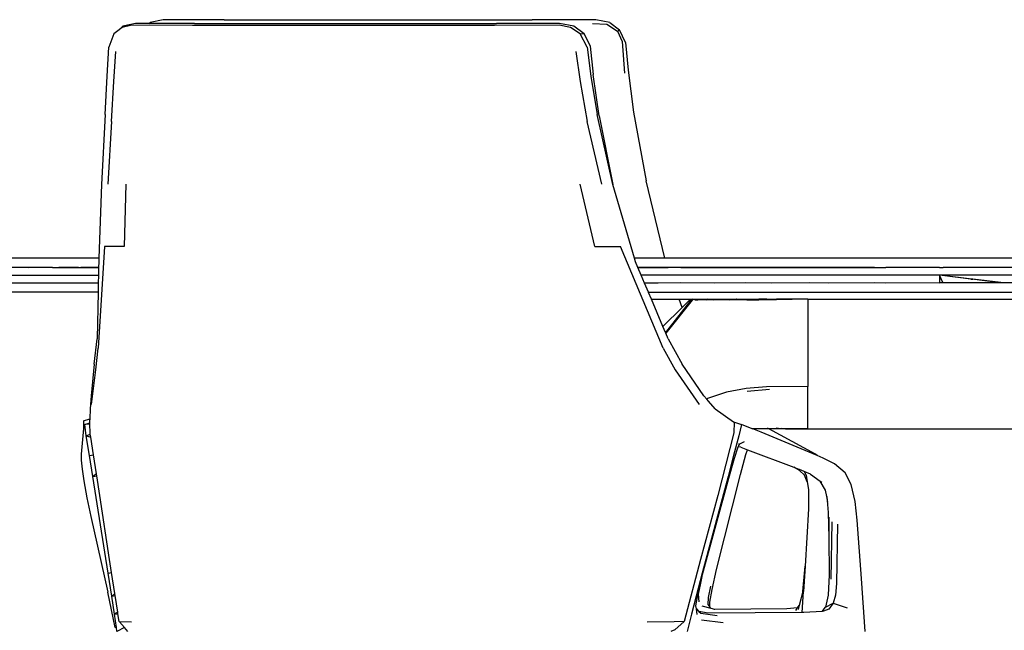
# Model space of a CAD drawing. Units: millimetres. Extents: x 1982 to 11527, y -2185 to 3413.
# Drawn here: x 9029 to 9828, y -1458 to -962 of the extents above; entities that cross this region are included whole.
import ezdxf

# ---------------------------------------------------------------- set-up
doc = ezdxf.new("R2010")
doc.units = ezdxf.units.MM
doc.layers.add('Edges', color=7, linetype='Continuous')

# ---------------------------------------------------------------- blocks, each defined once
blk = doc.blocks.new('Large Round Conference Table fr')
at = {"layer": 'Edges'}
for p, q in [((-678.61, 495.52), (-688.78, 493.21)), ((-667.71, 495.5), (-678.61, 495.52)), ((-667.71, 495.5), (-666.82, 496.23)), ((-630.81, 495.42), (-667.71, 495.5)), ((-656.16, 498.54), (-666.82, 496.23)), ((-606.69, 498.44), (-656.16, 498.54)), ((-630.81, 495.42), (-385.84, 495.42)), ((-606.69, 498.44), (-356.82, 498.44)), ((-334.67, 495.52), (-385.84, 495.42)), ((-305.35, 498.54), (-356.82, 498.44)), ((-323.18, 493.21), (-334.67, 495.52)), ((-308.02, 495.32), (-296.2, 494.82)), ((-293.91, 496.23), (-305.35, 498.54)), ((-293.91, 496.23), (-285.99, 490.39)), ((-693.04, 489.52), (-696.2, 487.17)), ((-693.04, 489.52), (-688.78, 493.21)), ((-689.56, 492.1), (-693.04, 489.52)), ((-681.61, 494.01), (-689.56, 492.1)), ((-632.49, 493.91), (-681.61, 494.01)), ((-387.52, 493.91), (-632.49, 493.91)), ((-334.85, 494.01), (-387.52, 493.91)), ((-325.82, 492.1), (-334.85, 494.01)), ((-318.01, 487.17), (-325.82, 492.1)), ((-314.64, 487.17), (-323.18, 493.21)), ((-318.01, 487.17), (-315.18, 487.37)), ((-315.18, 487.37), (-314.64, 487.17)), ((-296.2, 494.82), (-287.68, 489.18)), ((-287.68, 489.18), (-285.92, 490.19)), ((-287.68, 489.18), (-283.84, 480.83)), ((-285.99, 490.39), (-285.92, 490.19)), ((-281.28, 480.13), (-285.92, 490.19)), ((-696.2, 487.17), (-700.28, 476.11)), ((-312.32, 476.11), (-318.01, 487.17)), ((-314.64, 487.17), (-309.83, 477.11)), ((-283.84, 480.83), (-282, 455.28)), ((-281.25, 480.03), (-281.28, 480.13)), ((-281.25, 480.03), (-278.95, 457.59)), ((-701.64, 452.66), (-700.28, 476.11)), ((-696.18, 448.34), (-694.54, 472.79)), ((-321.33, 472.79), (-317.89, 448.34)), ((-312.32, 476.11), (-309.2, 452.66)), ((-309.83, 477.11), (-307.32, 453.97)), ((-278.95, 457.59), (-274.71, 423.59)), ((-703.3, 421.68), (-701.64, 452.66)), ((-698.2, 416.05), (-696.18, 448.34)), ((-317.89, 448.34), (-312.3, 416.05)), ((-309.2, 452.66), (-304.12, 421.68)), ((-302.64, 420.57), (-307.32, 453.97)), ((-274.71, 423.59), (-264.51, 367.76)), ((-703.3, 421.68), (-706.13, 364.74)), ((-698.2, 416.05), (-701.08, 365.04)), ((-300.44, 365.04), (-312.3, 416.05)), ((-291.34, 364.74), (-304.12, 421.68)), ((-302.64, 420.57), (-291.34, 364.74)), ((-249.16, 305.08), (-264.51, 367.76)), ((-706.13, 364.74), (-708.31, 304.94)), ((-686.37, 365.04), (-687.9, 314.54)), ((-306.1, 314.54), (-317.93, 365.04)), ((-273.78, 304.94), (-291.34, 364.74)), ((-703.76, 314.54), (-708.93, 232.14)), ((-687.9, 314.54), (-703.76, 314.54)), ((-306.1, 314.54), (-285.16, 314.54)), ((-250.51, 232.14), (-285.16, 314.54)), ((-708.31, 304.94), (-909.53, 304.94)), ((-708.31, 304.94), (-708.42, 302.06)), ((-249.11, 304.94), (-273.78, 304.94)), ((-272.94, 302.06), (-273.78, 304.94)), ((-249.11, 304.94), (-249.16, 305.08)), ((249.11, 304.94), (-249.11, 304.94)), ((-783.19, 297.58), (-770.46, 297.62)), ((-765.66, 297.56), (-783.19, 297.58)), ((-770.46, 297.62), (-765.66, 297.56)), ((-765.66, 297.56), (-756.15, 297.62)), ((-745.87, 297.56), (-765.66, 297.56)), ((-756.15, 297.62), (-745.87, 297.56)), ((-745.87, 297.56), (-740.69, 297.61)), ((-745.87, 297.56), (-724.97, 297.58)), ((-724.97, 297.58), (-740.69, 297.61)), ((-724.97, 297.58), (-724.08, 297.58)), ((-724.08, 297.58), (-722.84, 297.58)), ((-708.52, 297.61), (-722.84, 297.58)), ((-722.84, 297.58), (-708.52, 297.57)), ((-708.52, 297.57), (-708.66, 291.23)), ((-708.42, 302.06), (-708.52, 297.61)), ((-708.52, 297.61), (-708.52, 297.57)), ((-271.04, 297.57), (-272.94, 302.06)), ((-271.04, 297.57), (-254.74, 297.59)), ((-271.03, 297.54), (-271.04, 297.57)), ((-246.55, 297.53), (-271.03, 297.54)), ((-268.37, 291.23), (-271.03, 297.54)), ((-254.74, 297.59), (-246.55, 297.53)), ((-246.55, 297.53), (-246.56, 297.56)), ((-236.15, 297.52), (-246.55, 297.53)), ((-236.15, 297.52), (-208.89, 297.59)), ((-184.12, 297.51), (-236.15, 297.52)), ((-208.89, 297.59), (-184.12, 297.51)), ((-184.12, 297.51), (-162.8, 297.58)), ((-131.79, 297.51), (-184.12, 297.51)), ((-162.8, 297.58), (-131.79, 297.51)), ((-131.79, 297.51), (-116.5, 297.57)), ((-79.26, 297.51), (-131.79, 297.51)), ((-116.5, 297.57), (-79.26, 297.51)), ((-79.26, 297.51), (-70.06, 297.55)), ((-26.6, 297.52), (-70.06, 297.55)), ((-26.6, 297.52), (-23.53, 297.54)), ((23.03, 297.54), (-23.53, 297.54)), ((26.1, 297.52), (23.03, 297.54)), ((69.56, 297.55), (26.1, 297.52)), ((-808.23, 291.23), (-708.66, 291.23)), ((-708.66, 291.23), (-708.81, 284.85)), ((-265.69, 284.88), (-268.37, 291.23)), ((-26.6, 291.23), (-268.37, 291.23)), ((-26.6, 291.23), (-26.6, 284.93)), ((-23.71, 285.28), (-26.6, 291.23)), ((-0.25, 288.08), (-26.6, 291.23)), ((-1.07, 287.98), (-26.6, 291.23)), ((244.37, 291.23), (-26.6, 291.23)), ((-1.07, 287.98), (-0.25, 288.08)), ((-0.25, 287.88), (-1.07, 287.98)), ((0.57, 287.98), (-0.25, 288.08)), ((-0.25, 287.88), (0.57, 287.98)), ((23.03, 284.92), (-0.25, 287.88)), ((23.21, 285.28), (0.57, 287.98)), ((-770.46, 284.84), (-783.19, 284.87)), ((-765.66, 284.9), (-770.46, 284.84)), ((-756.15, 284.83), (-765.66, 284.9)), ((-745.87, 284.9), (-756.15, 284.83)), ((-740.69, 284.85), (-745.87, 284.9)), ((-723.85, 284.88), (-740.69, 284.85)), ((-708.81, 284.85), (-723.85, 284.88)), ((-708.81, 284.85), (-708.97, 277.51)), ((-254.74, 284.86), (-265.69, 284.88)), ((-262.58, 277.51), (-265.69, 284.88)), ((-236.15, 284.93), (-254.74, 284.86)), ((-208.89, 284.87), (-236.15, 284.93)), ((-184.12, 284.94), (-208.89, 284.87)), ((-162.8, 284.88), (-184.12, 284.94)), ((-131.79, 284.95), (-162.8, 284.88)), ((-116.5, 284.89), (-131.79, 284.95)), ((-79.26, 284.94), (-116.5, 284.89)), ((-70.06, 284.9), (-79.26, 284.94)), ((-26.6, 284.93), (-70.06, 284.9)), ((-26.6, 284.93), (-23.71, 285.28)), ((-23.53, 284.92), (-26.6, 284.93)), ((-23.53, 284.92), (-23.71, 285.28)), ((23.03, 284.92), (-23.53, 284.92)), ((23.03, 284.92), (23.21, 285.28)), ((26.1, 284.93), (23.03, 284.92)), ((26.1, 284.93), (23.21, 285.28)), ((69.56, 284.9), (26.1, 284.93)), ((-708.97, 277.51), (-909.53, 277.51)), ((-708.97, 277.51), (-709.83, 239.49)), ((-262.58, 277.51), (-239.63, 277.51)), ((-262.49, 277.29), (-262.58, 277.51)), ((-239.55, 277.29), (-262.49, 277.29)), ((-260.17, 271.81), (-262.49, 277.29)), ((-260.17, 271.81), (-237.65, 271.81)), ((-250.82, 249.65), (-260.17, 271.81)), ((-239.55, 277.29), (-239.63, 277.51)), ((-239.63, 277.51), (239.63, 277.51)), ((239.55, 277.29), (-239.55, 277.29)), ((-235.29, 264.97), (-237.65, 271.81)), ((-237.65, 271.81), (-227.19, 271.81)), ((-228.92, 271.26), (-227.19, 271.81)), ((-226.52, 271.81), (-228.12, 271.04)), ((-227.19, 271.81), (-226.52, 271.81)), ((-226.52, 271.81), (-227.12, 271.01)), ((-226.52, 271.81), (-222.38, 271.81)), ((-224.07, 271.04), (-226.52, 271.81)), ((-226.52, 271.81), (-220.86, 271.46)), ((-222.38, 271.81), (-218.23, 271.81)), ((-222.38, 271.81), (-219.62, 271.62)), ((-220.86, 271.46), (-219.62, 271.62)), ((-219.08, 271.59), (-220.45, 271.44)), ((-219.62, 271.62), (-218.23, 271.81)), ((-219.62, 271.62), (-219.08, 271.59)), ((-215.21, 271.59), (-219.08, 271.59)), ((-218.23, 271.81), (-214.46, 271.81)), ((-209.74, 271.26), (-215.21, 271.59)), ((-209.74, 271.26), (-214.46, 271.81)), ((-214.46, 271.81), (-201.59, 271.81)), ((-209.74, 271.26), (-201.59, 271.81)), ((-209.74, 271.26), (-201.32, 271.58)), ((-201.59, 271.81), (-201.54, 271.77)), ((-201.54, 271.77), (-201.45, 271.81)), ((-201.32, 271.58), (-201.54, 271.77)), ((-201.45, 271.81), (-200.22, 271.81)), ((-201.32, 271.58), (-201.26, 271.59)), ((-201.26, 271.59), (-199.97, 271.61)), ((-201.2, 271.48), (-201.26, 271.59)), ((-200.22, 271.81), (-199.97, 271.61)), ((-200.22, 271.81), (-197.32, 271.81)), ((-199.97, 271.61), (-199.94, 271.59)), ((-199.94, 271.59), (-197.14, 271.66)), ((-199.94, 271.59), (-199.86, 271.52)), ((-199.94, 271.59), (-197.35, 271.59)), ((-197.35, 271.59), (-199.86, 271.52)), ((-197.05, 271.59), (-197.35, 271.59)), ((-197.32, 271.81), (-197.14, 271.66)), ((-197.32, 271.81), (-191.83, 271.81)), ((-197.14, 271.66), (-191, 271.77)), ((-197.14, 271.66), (-197.05, 271.59)), ((-191, 271.77), (-197.05, 271.59)), ((-197.05, 271.59), (-196.52, 271.15)), ((-197.05, 271.59), (-192.11, 271.59)), ((-187.7, 271.64), (-192.11, 271.59)), ((-192.11, 271.59), (-173.16, 271.04)), ((-191.83, 271.81), (-191, 271.77)), ((-191, 271.77), (-190.76, 271.76)), ((-190.76, 271.76), (-189.09, 271.81)), ((-187.7, 271.64), (-190.76, 271.76)), ((-189.09, 271.81), (-172.97, 271.81)), ((-172.97, 271.81), (-187.7, 271.64)), ((-173.16, 271.04), (-187.7, 271.64)), ((-166.52, 271.81), (-172.97, 271.81)), ((-166.52, 271.81), (-166.36, 271.17)), ((-166.52, 271.81), (-158.55, 271.81)), ((-158.55, 271.32), (-158.55, 271.81)), ((-133.19, 271.81), (-158.55, 271.32)), ((-133.19, 271.81), (-158.55, 271.81)), ((-133.19, 271.81), (132.68, 271.81)), ((-133.19, 271.81), (-133.19, 200.92)), ((-250.82, 249.65), (-235.29, 264.97)), ((-228.12, 271.04), (-248.7, 244.61)), ((-227.12, 271.01), (-248.49, 244.11)), ((-235.29, 264.97), (-228.92, 271.26)), ((-235.25, 264.86), (-235.29, 264.97)), ((-228.12, 271.04), (-228.92, 271.26)), ((-228.12, 271.04), (-227.12, 271.01)), ((-224.07, 271.04), (-220.86, 271.46)), ((-220.45, 271.44), (-224.07, 271.04)), ((-219.36, 271.15), (-224.07, 271.04)), ((-220.86, 271.46), (-220.45, 271.44)), ((-220.45, 271.44), (-215.75, 271.15)), ((-215.75, 271.15), (-219.36, 271.15)), ((-215.31, 271.15), (-215.75, 271.15)), ((-209.74, 271.26), (-215.31, 271.15)), ((-201.2, 271.48), (-209.74, 271.26)), ((-202.48, 271.15), (-209.74, 271.26)), ((-200.79, 271.15), (-202.48, 271.15)), ((-199.86, 271.52), (-201.2, 271.48)), ((-200.79, 271.15), (-201.2, 271.48)), ((-199.39, 271.15), (-200.79, 271.15)), ((-199.86, 271.52), (-199.39, 271.15)), ((-196.52, 271.15), (-199.39, 271.15)), ((-193.34, 271.15), (-196.52, 271.15)), ((-173.16, 271.04), (-193.34, 271.15)), ((-166.36, 271.17), (-173.16, 271.04)), ((-158.55, 271.32), (-166.36, 271.17)), ((-248.7, 244.61), (-250.82, 249.65)), ((-248.49, 244.11), (-248.7, 244.61)), ((-246.53, 239.49), (-248.49, 244.11)), ((-712.27, 219.06), (-709.83, 239.49)), ((-710.81, 214.34), (-708.93, 232.14)), ((-250.51, 232.14), (-240.78, 214.34)), ((-246.53, 239.49), (-235.31, 219.06)), ((-712.27, 219.06), (-714.71, 193.31)), ((-217.54, 193.31), (-235.31, 219.06)), ((-714.39, 186.37), (-710.81, 214.34)), ((-240.78, 214.34), (-221.52, 186.37)), ((-166.66, 200.7), (-183.25, 199.28)), ((-133.19, 200.92), (-166.66, 200.7)), ((-133.19, 166.47), (-133.19, 200.92)), ((-714.71, 193.31), (-715.27, 182.75)), ((-215.32, 190.73), (-217.54, 193.31)), ((-199.37, 196.2), (-214.55, 191.16)), ((-183.25, 199.28), (-199.37, 196.2)), ((-182.5, 197.19), (-164.3, 198.73)), ((-214.55, 191.16), (-215.32, 190.73)), ((-213.77, 188.93), (-215.32, 190.73)), ((-213.77, 188.93), (-213.51, 189.07)), ((-208.44, 182.75), (-213.77, 188.93)), ((-715.27, 182.75), (-715.6, 174.69)), ((-208.44, 182.75), (-193.65, 172.26)), ((-720.71, 173.09), (-720.8, 166.95)), ((-720.71, 173.09), (-715.6, 174.69)), ((-719.68, 170.07), (-715.59, 171.37)), ((-715.57, 170.26), (-719.68, 170.07)), ((-718.51, 161.02), (-719.68, 170.07)), ((-715.6, 174.69), (-715.63, 173.99)), ((-715.59, 171.37), (-715.63, 173.99)), ((-715.57, 170.26), (-715.59, 171.37)), ((-715.46, 163.43), (-715.57, 170.26)), ((-193.65, 172.26), (-186.99, 170.07)), ((-193.65, 172.26), (-193.12, 171.88)), ((-193.12, 171.88), (-193.31, 163.43)), ((-186.99, 170.07), (-189.14, 161.02)), ((-178.3, 166.68), (-186.99, 170.07)), ((-720.8, 166.95), (-722.65, 145.93)), ((-718.51, 161.02), (-715.26, 162.15)), ((-718.51, 161.02), (-714.89, 159.72)), ((-715.83, 145.02), (-718.51, 161.02)), ((-715.26, 162.15), (-715.46, 163.43)), ((-714.89, 159.72), (-715.26, 162.15)), ((-193.31, 163.43), (-206.34, 112.52)), ((-189.14, 161.02), (-193.48, 145.02)), ((-178.3, 166.68), (-172.88, 166.8)), ((-177.88, 166.52), (-178.3, 166.68)), ((-173.19, 166.58), (-177.88, 166.52)), ((-171.25, 163.93), (-177.88, 166.52)), ((-165.32, 166.58), (-173.19, 166.58)), ((-172.88, 166.8), (-165.33, 166.85)), ((-125.7, 144.93), (-171.25, 163.93)), ((-165.51, 166.95), (-166.09, 167.25)), ((-165.33, 166.85), (-165.51, 166.95)), ((-165.33, 166.85), (-158.45, 166.91)), ((-164.82, 166.57), (-165.33, 166.85)), ((-164.82, 166.57), (-165.32, 166.58)), ((-151.32, 166.47), (-164.82, 166.57)), ((-127.15, 145.93), (-164.82, 166.57)), ((-158.45, 166.91), (-158.43, 167.3)), ((-158.45, 166.91), (-154.43, 166.84)), ((-158.33, 167.3), (-155.55, 166.97)), ((-154.43, 166.84), (-151.32, 166.47)), ((-133.19, 166.47), (-154.43, 166.84)), ((-151.32, 166.47), (-133.19, 166.47)), ((-133.19, 166.47), (132.68, 166.47)), ((-712.68, 145.43), (-714.89, 159.72)), ((-192.7, 142.71), (-189.67, 151.99)), ((-189.67, 151.99), (-189.35, 152.97)), ((-187.6, 151.66), (-189.67, 151.99)), ((-189.35, 152.97), (-188.72, 154.88)), ((-189.35, 152.97), (-188.43, 154.48)), ((-188.43, 154.48), (-184.72, 156.29)), ((-722.65, 145.93), (-722.62, 141.1)), ((-715.83, 145.02), (-712.68, 145.43)), ((-713.12, 127.92), (-715.83, 145.02)), ((-710.31, 130.03), (-712.68, 145.43)), ((-193.48, 145.02), (-198, 127.92)), ((-187.89, 129.63), (-183.46, 145.72)), ((-187.6, 151.66), (-182.28, 149.65)), ((-183.46, 145.72), (-182.28, 149.65)), ((-182.28, 149.65), (-144.54, 135.38)), ((-125.7, 144.93), (-127.15, 145.93)), ((-120.86, 142.91), (-125.7, 144.93)), ((-722.62, 141.1), (-722.01, 133.85)), ((-197.36, 126.61), (-192.7, 142.71)), ((-111.54, 138.08), (-120.86, 142.91)), ((-103.09, 130.83), (-111.54, 138.08)), ((-722.01, 133.85), (-720.53, 124.4)), ((-710.31, 130.03), (-713.12, 127.92)), ((-713.12, 127.92), (-710.07, 128.53)), ((-700.72, 49.45), (-713.12, 127.92)), ((-710.07, 128.53), (-710.31, 130.03)), ((-707.6, 112.52), (-710.07, 128.53)), ((-198, 127.92), (-218.98, 49.45)), ((-207.23, 52.46), (-187.89, 129.63)), ((-140.01, 132.85), (-144.54, 135.38)), ((-144.54, 135.38), (-139.99, 133.65)), ((-140.01, 132.85), (-135.97, 129.01)), ((-136.18, 132), (-139.99, 133.65)), ((-135.97, 129.01), (-136.23, 129.63)), ((-136.18, 132), (-134.64, 129.12)), ((-131.18, 129.83), (-136.18, 132)), ((-133.73, 123.55), (-135.97, 129.01)), ((-134.64, 129.12), (-133.73, 123.55)), ((-131.18, 129.83), (-123.22, 124.16)), ((-98.21, 121.38), (-103.09, 130.83)), ((-720.53, 124.4), (-717.98, 110.71)), ((-218.59, 48.34), (-197.36, 126.61)), ((-133.73, 123.55), (-132.73, 117.45)), ((-118.92, 116.95), (-123.22, 124.16)), ((-123.22, 124.16), (-122, 123.29)), ((-94.99, 107.7), (-98.21, 121.38)), ((-699.68, 60.61), (-707.6, 112.52)), ((-206.34, 112.52), (-220.28, 60.61)), ((-132.73, 117.45), (-132.69, 101.66)), ((-117.86, 111.62), (-118.92, 116.95)), ((-717.98, 110.71), (-714.76, 95.42)), ((-117.86, 111.62), (-116.65, 98.64)), ((-116.97, 107.19), (-117.86, 111.62)), ((-93.28, 92.4), (-94.99, 107.7)), ((-132.69, 101.66), (-135.34, 55.18)), ((-116.65, 98.64), (-116.2, 78.4)), ((-714.76, 95.42), (-701.06, 34.15)), ((-116.36, 95.02), (-116.2, 78.4)), ((-113.87, 91.2), (-114.48, 44.52)), ((-109.31, 89.18), (-109.94, 41)), ((-89.76, 45.02), (-93.28, 92.4)), ((-116.2, 78.4), (-115.9, 48.24)), ((-698.03, 50), (-699.68, 60.61)), ((-220.28, 60.61), (-233.65, 10.31)), ((-700.72, 49.45), (-698.03, 50)), ((-697.8, 30.94), (-700.72, 49.45)), ((-695.4, 33.1), (-698.03, 50)), ((-218.98, 49.45), (-223.86, 30.94)), ((-218.97, 46.79), (-218.59, 48.34)), ((-210.93, 36.27), (-207.23, 52.46)), ((-207.53, 51.36), (-207.23, 52.46)), ((-137.26, 34.56), (-135.34, 55.18)), ((-135.34, 55.18), (-136.69, 34.66)), ((-115.9, 48.24), (-116.72, 31.54)), ((-222.28, 33.25), (-218.97, 46.79)), ((-221.92, 32.44), (-219.97, 41.3)), ((-219.97, 41.3), (-218.97, 46.79)), ((-109.94, 41), (-110.82, 31.54)), ((-86.81, 2.26), (-89.76, 45.02)), ((-694.98, 5.28), (-701.06, 34.15)), ((-695.4, 33.1), (-697.8, 30.94)), ((-695.12, 31.27), (-695.4, 33.1)), ((-223.98, 22.99), (-222.28, 33.25)), ((-221.43, 26.21), (-221.92, 32.44)), ((-212.2, 38.98), (-213.99, 29.83)), ((-212.86, 26.01), (-210.93, 36.27)), ((-137.26, 34.56), (-140.18, 23.17)), ((-137.89, 17.45), (-136.69, 34.66)), ((-697.8, 30.94), (-695.12, 31.27)), ((-695.58, 16.25), (-697.8, 30.94)), ((-693.04, 17.89), (-695.12, 31.27)), ((-223.86, 30.94), (-227.69, 16.25)), ((-213.99, 29.83), (-214.25, 23.99)), ((-214.25, 23.99), (-212.66, 21.98)), ((-212.66, 21.98), (-212.86, 26.01)), ((-116.72, 31.54), (-118.99, 21.78)), ((-118.99, 21.78), (-112.7, 25.1)), ((-112.7, 25.1), (-116.14, 20.37)), ((-110.82, 31.54), (-112.7, 25.1)), ((-112.7, 25.1), (-101.47, 21.38)), ((-693.04, 17.89), (-695.58, 16.25)), ((-695.58, 16.25), (-692.81, 16.36)), ((-694.13, 5.27), (-695.58, 16.25)), ((-692.81, 16.36), (-693.04, 17.89)), ((-691.87, 10.31), (-692.81, 16.36)), ((-227.69, 16.25), (-231.11, 2.16)), ((-223.67, 20.43), (-223.98, 22.99)), ((-223.67, 20.43), (-221.64, 18.43)), ((-223.13, 15.95), (-223.67, 20.43)), ((-214, 16.95), (-221.64, 18.43)), ((-221.64, 18.43), (-220.15, 16.95)), ((-220.15, 16.95), (-206.78, 15.14)), ((-211.67, 20.72), (-218.93, 22.59)), ((-137.89, 17.45), (-214, 16.95)), ((-212.66, 21.98), (-211.67, 20.72)), ((-208.74, 19.97), (-211.67, 20.72)), ((-208.74, 19.97), (-209.16, 19.97)), ((-150.19, 20.47), (-208.74, 19.97)), ((-141.55, 21.26), (-150.19, 20.47)), ((-143.13, 19.06), (-141.55, 21.26)), ((-141.55, 21.26), (-140.18, 23.17)), ((-140.18, 23.17), (-140.98, 20.07)), ((-136.52, 17.45), (-137.89, 17.45)), ((-121.76, 18.49), (-136.52, 17.45)), ((-121.76, 18.49), (-118.99, 21.78)), ((-120.68, 18.56), (-121.76, 18.49)), ((-116.14, 20.37), (-120.68, 18.56)), ((-691.63, 10.01), (-691.87, 10.31)), ((-681.87, 9.61), (-691.63, 10.01)), ((-687.57, 5.35), (-691.63, 10.01)), ((-241.8, 10.01), (-263.47, 9.61)), ((-233.65, 10.31), (-241.8, 10.01)), ((-233.65, 10.31), (-241.02, 3.57)), ((-202.02, 9.1), (-219.49, 11.22)), ((-694.13, 5.27), (-694.98, 5.28)), ((-693.72, 2.16), (-694.13, 5.27)), ((-687.57, 5.35), (-693.72, 2.16)), ((-684.8, 2.16), (-687.57, 5.35)), ((-241.02, 3.57), (-244.27, 2.16))]:
    blk.add_line(p, q, dxfattribs=at)

msp = doc.modelspace()

# ---------------------------------------------------------------- block references
msp.add_blockref('Large Round Conference Table fr', (9801.82, -1460.78))

doc.saveas('drawing.dxf')
